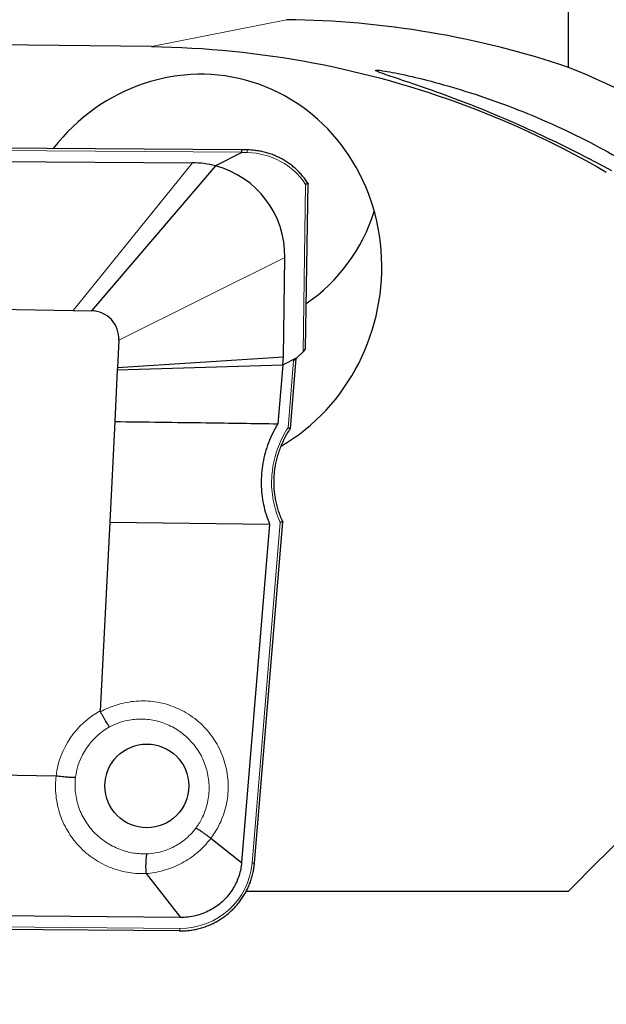
# Model space of a CAD drawing. Units: millimetres. Extents: x 15 to 204, y 6 to 291.
# Drawn here: x 54 to 61, y 196 to 206 of the extents above; entities that cross this region are included whole.
import ezdxf

# ---------------------------------------------------------------- set-up
doc = ezdxf.new("R2010")
doc.units = ezdxf.units.MM
doc.layers.add('DÜNNE_LINIE', color=7, linetype='Continuous')
doc.styles.add('SLDTEXTSTYLE0', font='TXT', dxfattribs={"width": 0.75})
doc.dimstyles.new('SLDDIMSTYLE1', dxfattribs={"dimtxt": 3, "dimasz": 3, "dimexe": 0, "dimexo": 0.0625, "dimgap": 0.75, "dimtad": 1, "dimdec": 0, "dimrnd": 1e-09, "dimzin": 12, "dimdsep": 46, "dimtxsty": 'SLDTEXTSTYLE0', "dimsah": 1, "dimcen": 0.09, "dimadec": 0, "dimazin": 3, "dimtfac": 1, "dimtofl": 0, "dimtmove": 0, "dimatfit": 3, "dimfxl": 1, "dimfrac": 2, "dimtolj": 1, "dimtzin": 12, "dimarcsym": 0})

# ---------------------------------------------------------------- blocks, each defined once
blk = doc.blocks.new('*D3')
at = {"layer": 'DÜNNE_LINIE', "color": 7}
for p, q in [((84.768, 197.305), (84.768, 184.841)), ((44.636, 195.757), (44.636, 184.841)), ((44.636, 185.841), (84.768, 185.841))]:
    blk.add_line(p, q, dxfattribs=at)
for points in [[(44.636, 185.841), (47.636, 185.091), (47.636, 186.591)], [(84.768, 185.841), (81.768, 186.591), (81.768, 185.091)]]:
    blk.add_solid(points, dxfattribs=at)
at = {"layer": 'DÜNNE_LINIE', "color": 7, "insert": (61.267, 189.708, -1.072), "char_height": 3, "attachment_point": 1, "style": 'SLDTEXTSTYLE0'}
blk.add_mtext('40', dxfattribs=at)

msp = doc.modelspace()

# ---------------------------------------------------------------- linework, layer by layer
at = {"color": 7, "linetype": 'Continuous', "lineweight": 30}
for p, q in [((60.1681, 205.5677), (60.1681, 215.7487)), ((55.6986, 205.7907), (46.6681, 205.9)), ((56.6667, 204.6837), (45.9108, 204.7586)), ((56.7231, 204.6828), (56.6667, 204.6837)), ((46.2294, 204.6129), (56.1374, 204.5439)), ((56.6657, 204.6543), (56.3838, 204.5114)), ((56.3838, 204.5114), (55.0543, 202.9565)), ((57.3512, 202.5518), (57.378, 204.3202)), ((57.1123, 202.4627), (57.1284, 203.5276)), ((53.0345, 202.9904), (54.8592, 202.9598)), ((54.8592, 202.9598), (55.0543, 202.9565)), ((55.3483, 202.6411), (55.3335, 202.3467)), ((55.3335, 202.3467), (57.1123, 202.4627)), ((57.1059, 202.3768), (57.1123, 202.4627)), ((57.1059, 202.3768), (57.2616, 202.4557)), ((57.2218, 202.4175), (57.2616, 202.4557)), ((57.3232, 202.5156), (57.2616, 202.4557)), ((55.3323, 202.3229), (57.1059, 202.3768)), ((55.3335, 202.3467), (55.3323, 202.3229)), ((57.1059, 202.3768), (57.0536, 201.7438)), ((57.1878, 201.6934), (57.2498, 202.4444)), ((55.3323, 202.3229), (55.3046, 201.767)), ((55.3046, 201.767), (55.2507, 200.689)), ((55.2507, 200.689), (55.1494, 198.6637)), ((55.2507, 200.689), (56.9648, 200.6672)), ((56.9648, 200.6672), (56.665, 197.0357)), ((56.8029, 197.0296), (57.1053, 200.6929)), ((54.6755, 197.963), (52.9156, 197.9926)), ((54.6768, 197.963), (54.6755, 197.963)), ((56.3349, 197.2954), (56.335, 197.2954)), ((56.335, 197.2954), (56.665, 197.0357)), ((55.6419, 196.9164), (56.01, 196.4455)), ((56.715, 196.7277), (58.5827, 196.7277)), ((56.01, 196.4455), (45.8716, 196.5278)), ((55.9969, 196.3011), (45.3347, 196.3876)), ((55.9976, 196.3006), (55.9969, 196.3011))]:
    msp.add_line(p, q, dxfattribs=at)
at = {"color": 8, "linetype": 'Continuous', "lineweight": 0}
for p, q in [((57.1474, 206.0798), (55.6986, 205.7907)), ((56.6683, 204.6569), (45.9118, 204.7318)), ((56.7252, 204.6533), (56.6657, 204.6543)), ((56.1374, 204.5439), (54.8592, 202.9598)), ((57.3232, 202.5156), (57.3505, 204.3122)), ((57.1284, 203.5276), (55.3483, 202.6411)), ((57.1626, 201.7011), (57.2218, 202.4175)), ((56.777, 197.0298), (57.0788, 200.6853)), ((45.3397, 196.4148), (56.0019, 196.3283))]:
    msp.add_line(p, q, dxfattribs=at)
at = {"color": 7, "linetype": 'Continuous', "lineweight": 30}
msp.add_circle((55.6484, 197.8569), 0.4495, dxfattribs=at)
at = {"color": 8, "linetype": 'Continuous', "lineweight": 0}
for centre, radius, start, end in [((56.6509, 204.6628), 0.0748, 352.70707, 15.48398), ((55.5971, 197.8504), 0.9284, 118.82533, 173.02879), ((55.6104, 197.8525), 0.7334, 119.57066, 172.64382), ((56.7903, 197.0985), 0.07, 259.07949, 280.36743), ((55.9551, 196.3214), 0.0473, 333.98074, 8.39358)]:
    msp.add_arc(centre, radius, start, end, dxfattribs=at)
at = {"color": 7, "linetype": 'Continuous', "lineweight": 30}
for centre, radius, start, end in [((56.1275, 203.5437), 1.0011, 359.07714, 75.16329), ((56.2812, 204.5907), 1.894, 304.66459, 342.50332), ((55.0486, 202.6565), 0.3, 357.05062, 88.91484)]:
    msp.add_arc(centre, radius, start, end, dxfattribs=at)
for centre, major_axis, ratio, start_param, end_param in [((56.1681, 203.3652), (0.4529, 2.0865), 0.9336514, 3.8494719, 7.3775987), ((56.6664, 204.6537), (0.0004, 0.03), 0.0639763, 4.820129, 6.2835), ((56.0267, 204.6645), (0.6416, -0.0076), 0.0464863, 6.1942962, 6.2835019), ((56.1389, 203.5457), (0.7833, -0.6275), 0.9912514, 1.9945445, 2.2434944), ((57.3207, 202.5231), (0.03, 0.03), 0.1672846, 4.6286695, 6.112474), ((54.6928, 216.2277), (222.886, -0.3429), 0.0874751, 4.7215982, 4.7370915)]:
    msp.add_ellipse(centre, major_axis=major_axis, ratio=ratio, start_param=start_param, end_param=end_param, dxfattribs=at)
at = {"color": 8, "linetype": 'Continuous', "lineweight": 0}
for centre, major_axis, ratio, start_param, end_param in [((56.6741, 203.8698), (0.6478, 0.4836), 0.9518001, 6.2180904, 7.171882), ((56.0011, 197.0997), (0.7206, -0.2986), 0.987093, 5.101628, 6.5898814)]:
    msp.add_ellipse(centre, major_axis=major_axis, ratio=ratio, start_param=start_param, end_param=end_param, dxfattribs=at)
at = {"color": 7, "linetype": 'Continuous', "lineweight": 30}
for points, knots in [([(60.1681, 205.5677), (59.6882, 205.7311), (59.1911, 205.8569), (58.1778, 206.0285), (57.6654, 206.0743), (57.1474, 206.0798)], [0, 0, 0, 0, 0.5, 0.5, 1, 1, 1, 1]), ([(55.6986, 205.7907), (56.2776, 205.7837), (57.4279, 205.6687), (59.0748, 205.2069), (60.0959, 204.7224), (60.5746, 204.4443)], [0, 0, 0, 0, 0.3402733, 0.6751466, 1, 1, 1, 1]), ([(60.634, 204.4561), (60.511, 204.5227), (60.3835, 204.5899), (60.1202, 204.7236), (59.9827, 204.7908), (59.7079, 204.9191), (59.5709, 204.9801), (59.2979, 205.0961), (59.1636, 205.1502), (58.9071, 205.2488), (58.7825, 205.2942), (58.5515, 205.3752), (58.4467, 205.4103), (58.2665, 205.4703), (58.1945, 205.4941), (58.1054, 205.5279), (58.091, 205.5371), (58.1282, 205.5398), (58.1797, 205.5331), (58.3261, 205.5065), (58.4215, 205.4864), (58.7408, 205.4101), (58.9998, 205.337), (59.4013, 205.1997), (59.5398, 205.1486), (59.8178, 205.0373), (59.9556, 204.9778), (60.2288, 204.8509), (60.3659, 204.7824), (60.6247, 204.6435), (60.7472, 204.5728), (60.8621, 204.5017)], [0, 0, 0, 0, 0.0625, 0.0625, 0.125, 0.125, 0.1875, 0.1875, 0.25, 0.25, 0.3125, 0.3125, 0.375, 0.375, 0.4375, 0.4375, 0.5, 0.5, 0.5625, 0.5625, 0.625, 0.625, 0.75, 0.75, 0.8125, 0.8125, 0.875, 0.875, 0.9375, 0.9375, 1, 1, 1, 1]), ([(57.3779, 204.3202), (57.3738, 204.3267), (57.3605, 204.3476), (57.3358, 204.3816), (57.3029, 204.4214), (57.2673, 204.4588), (57.2292, 204.4938), (57.1888, 204.5262), (57.1463, 204.5558), (57.1017, 204.5827), (57.0553, 204.6065), (57.0072, 204.6274), (56.9576, 204.645), (56.9068, 204.6594), (56.8548, 204.6705), (56.8021, 204.6782), (56.758, 204.6818), (56.7316, 204.6825), (56.7231, 204.6828)], [0, 0, 0, 0, 0.0293278, 0.0952869, 0.1612725, 0.2273075, 0.2934327, 0.3596887, 0.4261143, 0.4927447, 0.5596106, 0.626742, 0.6941618, 0.7618897, 0.8299386, 0.898318, 0.9670299, 1, 1, 1, 1]), ([(57.3779, 204.3202), (57.3777, 204.3201), (57.3772, 204.32), (57.3727, 204.3186), (57.3657, 204.3166), (57.3582, 204.3145), (57.353, 204.3129), (57.3509, 204.3124), (57.3505, 204.3122)], [0, 0, 0, 0, 0.1988733, 0.4125587, 0.6322468, 0.8608343, 0.9677031, 1, 1, 1, 1]), ([(55.3046, 201.767), (55.6311, 201.7631), (56.2141, 201.7563), (56.7971, 201.7476), (57.0536, 201.7438)], [0, 0, 0, 0, 0.5600372, 1, 1, 1, 1]), ([(57.0536, 201.7438), (57.0345, 201.711), (56.9964, 201.6453), (56.9514, 201.5409), (56.9157, 201.4332), (56.8909, 201.3226), (56.8758, 201.2103), (56.8749, 201.1351), (56.8744, 201.0976)], [0, 0, 0, 0, 0.1673975, 0.334555, 0.5005127, 0.6675184, 0.834388, 1, 1, 1, 1]), ([(57.1062, 200.6937), (57.1056, 200.695), (57.0962, 200.7137), (57.0811, 200.7515), (57.0611, 200.8068), (57.0446, 200.8636), (57.0313, 200.9215), (57.0214, 200.9802), (57.0149, 201.0393), (57.012, 201.0986), (57.0125, 201.1577), (57.0165, 201.2163), (57.0239, 201.2745), (57.0348, 201.3323), (57.049, 201.3898), (57.0667, 201.4469), (57.0877, 201.5032), (57.112, 201.5586), (57.1396, 201.6127), (57.1652, 201.6574), (57.1827, 201.6834), (57.1889, 201.6925)], [0, 0, 0, 0, 0.004231, 0.0603414, 0.1167837, 0.173479, 0.2303368, 0.2872575, 0.3441057, 0.4007797, 0.4571887, 0.5132564, 0.5689479, 0.6248196, 0.6812582, 0.7381299, 0.7953743, 0.8529173, 0.9106737, 0.9685479, 1, 1, 1, 1]), ([(57.1626, 201.7011), (57.1631, 201.7009), (57.1668, 201.6996), (57.1735, 201.6974), (57.1811, 201.695), (57.186, 201.6936), (57.1881, 201.693), (57.1877, 201.6933), (57.1877, 201.6933)], [0, 0, 0, 0, 0.0366093, 0.27898591, 0.51451693, 0.74369809, 0.97081255, 1, 1, 1, 1]), ([(56.8744, 201.0976), (56.8761, 201.0606), (56.8793, 200.9868), (56.8977, 200.8773), (56.9248, 200.7699), (56.9515, 200.7014), (56.9648, 200.6672)], [0, 0, 0, 0, 0.25016974, 0.50017533, 0.7511696, 1, 1, 1, 1]), ([(57.1051, 200.6931), (57.1052, 200.6931), (57.1058, 200.6928), (57.1041, 200.6918), (57.0997, 200.6901), (57.0923, 200.6881), (57.0853, 200.6865), (57.0806, 200.6856), (57.0793, 200.6854), (57.0788, 200.6853)], [0, 0, 0, 0, 0.0185392, 0.2353463, 0.4534354, 0.6771557, 0.9082271, 0.9652304, 1, 1, 1, 1]), ([(55.1494, 198.6637), (55.1494, 198.6614), (55.1495, 198.6576), (55.1511, 198.6541), (55.1517, 198.6528)], [0, 0, 0, 0, 0.60782896, 1, 1, 1, 1]), ([(55.2485, 198.4904), (55.2481, 198.4909), (55.2451, 198.4949), (55.238, 198.5052), (55.2259, 198.5245), (55.2135, 198.5449), (55.1994, 198.5687), (55.1841, 198.5951), (55.1681, 198.6234), (55.1572, 198.643), (55.1517, 198.6528)], [0, 0, 0, 0, 0.0320968, 0.2240668, 0.3534391, 0.4828101, 0.6121039, 0.7413991, 0.8706992, 1, 1, 1, 1]), ([(54.8831, 197.9464), (54.882, 197.9464), (54.878, 197.9461), (54.8686, 197.946), (54.8522, 197.9465), (54.8308, 197.9476), (54.8046, 197.9495), (54.7752, 197.9521), (54.7435, 197.9552), (54.7103, 197.9589), (54.688, 197.9616), (54.6768, 197.963)], [0, 0, 0, 0, 0.037032, 0.1439818, 0.2509304, 0.3757983, 0.500665, 0.6254989, 0.7503312, 0.875166, 1, 1, 1, 1]), ([(56.3349, 197.2954), (56.3259, 197.3021), (56.3078, 197.3155), (56.2811, 197.3345), (56.2558, 197.3522), (56.2325, 197.368), (56.2119, 197.3814), (56.1955, 197.3915), (56.1822, 197.3991), (56.1765, 197.4016), (56.1734, 197.4031)], [0, 0, 0, 0, 0.1274218, 0.2548456, 0.3822661, 0.5096869, 0.6371127, 0.7645323, 0.8708247, 1, 1, 1, 1]), ([(55.6416, 196.917), (55.6411, 196.9282), (55.6401, 196.9507), (55.6394, 196.9842), (55.6396, 197.0163), (55.6405, 197.0462), (55.6422, 197.0729), (55.6446, 197.0965), (55.6477, 197.116), (55.6504, 197.1243), (55.6517, 197.1284)], [0, 0, 0, 0, 0.1224442, 0.2448968, 0.3673422, 0.4897901, 0.6122404, 0.7346866, 0.8681976, 1, 1, 1, 1]), ([(55.9976, 196.3006), (56.0071, 196.3007), (56.0344, 196.3007), (56.0793, 196.3035), (56.1322, 196.3101), (56.1844, 196.3202), (56.2357, 196.3337), (56.286, 196.3504), (56.335, 196.3704), (56.3825, 196.3935), (56.4283, 196.4197), (56.4722, 196.4488), (56.5141, 196.4806), (56.5537, 196.5152), (56.5909, 196.5522), (56.6256, 196.5915), (56.6575, 196.633), (56.6866, 196.6765), (56.7128, 196.7218), (56.7359, 196.7687), (56.7558, 196.817), (56.7726, 196.8666), (56.786, 196.9172), (56.7958, 196.9676), (56.8007, 197.0053), (56.8025, 197.0257), (56.8029, 197.0296)], [0, 0, 0, 0, 0.0240531, 0.0688761, 0.1136134, 0.1582537, 0.2027931, 0.2472292, 0.2915616, 0.3357922, 0.379924, 0.4239615, 0.4679118, 0.5117826, 0.5555827, 0.5993234, 0.6430167, 0.6866734, 0.7303076, 0.7739317, 0.8175612, 0.8612018, 0.9048695, 0.9485765, 0.9900507, 1, 1, 1, 1]), ([(56.665, 197.0357), (56.6622, 197.0121), (56.6567, 196.9649), (56.6388, 196.8956), (56.6209, 196.8515), (56.6119, 196.8294)], [0, 0, 0, 0, 0.3326526, 0.666455, 1, 1, 1, 1]), ([(55.6419, 196.9164), (55.6418, 196.9165), (55.6417, 196.9167), (55.6416, 196.9169), (55.6416, 196.917)], [0, 0, 0, 0, 0.5485621, 1, 1, 1, 1]), ([(56.6119, 196.8294), (56.6015, 196.808), (56.5808, 196.7652), (56.5414, 196.7054), (56.5102, 196.6696), (56.4946, 196.6517)], [0, 0, 0, 0, 0.33333575, 0.66719541, 1, 1, 1, 1]), ([(56.4946, 196.6517), (56.4776, 196.6346), (56.4434, 196.6004), (56.3852, 196.5564), (56.3428, 196.5327), (56.3214, 196.5207)], [0, 0, 0, 0, 0.3311385, 0.6629886, 1, 1, 1, 1]), ([(56.3214, 196.5207), (56.2971, 196.5091), (56.2484, 196.4859), (56.1707, 196.4628), (56.091, 196.4478), (56.037, 196.4463), (56.01, 196.4455)], [0, 0, 0, 0, 0.24969039, 0.49840492, 0.74911598, 1, 1, 1, 1])]:
    msp.add_open_spline(points, degree=3, knots=knots, dxfattribs=at)
for points in [[(61.6681, 204.776), (61.219, 205.0793), (60.7172, 205.3494), (60.1681, 205.5677)], [(60.1681, 196.7282), (60.6683, 197.2287), (61.1683, 197.7293), (61.6681, 198.2301)]]:
    msp.add_open_spline(points, degree=3, dxfattribs=at)
at = {"color": 8, "linetype": 'Continuous', "lineweight": 0}
for points, knots in [([(57.0788, 200.6853), (57.0765, 200.6904), (57.0581, 200.731), (57.0291, 200.8099), (57.0012, 200.9243), (56.9863, 201.0412), (56.985, 201.1591), (56.9967, 201.2766), (57.0208, 201.3908), (57.0571, 201.5001), (57.1032, 201.6042), (57.1428, 201.6688), (57.1626, 201.7011)], [0, 0, 0, 0, 0.0158171, 0.1265199, 0.2375982, 0.3483148, 0.4589307, 0.5699015, 0.6805271, 0.7869156, 0.8936096, 1, 1, 1, 1]), ([(55.1517, 198.6528), (55.1788, 198.6667), (55.2332, 198.6946), (55.3192, 198.7262), (55.4106, 198.7508), (55.5073, 198.7661), (55.608, 198.7711), (55.709, 198.7652), (55.8091, 198.7479), (55.9071, 198.7196), (56.0034, 198.68), (56.0963, 198.6283), (56.1833, 198.5656), (56.2614, 198.4939), (56.3301, 198.4148), (56.3896, 198.3285), (56.4386, 198.2359), (56.4769, 198.1384), (56.5042, 198.0372), (56.5194, 197.9334), (56.5229, 197.8285), (56.5146, 197.7238), (56.4942, 197.6208), (56.4623, 197.5208), (56.4229, 197.4334), (56.38, 197.3583), (56.3501, 197.3163), (56.3349, 197.2954), (56.3349, 197.2954)], [0, 0, 0, 0, 0.036405, 0.0728969, 0.1093004, 0.1493966, 0.1896117, 0.2297059, 0.2702621, 0.3109438, 0.3514989, 0.3946601, 0.4378209, 0.4794023, 0.5211216, 0.5627039, 0.604284, 0.6460021, 0.6875833, 0.7293029, 0.7711604, 0.8128805, 0.8546539, 0.8965641, 0.9383382, 0.9691575, 0.9999761, 1, 1, 1, 1]), ([(56.1734, 197.4031), (56.1851, 197.4196), (56.2085, 197.4527), (56.2416, 197.5121), (56.2719, 197.5811), (56.2962, 197.66), (56.3116, 197.7413), (56.3176, 197.824), (56.3142, 197.907), (56.3017, 197.9892), (56.2798, 198.0693), (56.2492, 198.1466), (56.2103, 198.2201), (56.1632, 198.2887), (56.1089, 198.3516), (56.0473, 198.4088), (55.9788, 198.459), (55.9058, 198.5005), (55.8302, 198.5327), (55.7534, 198.5558), (55.6751, 198.5703), (55.5963, 198.5759), (55.5178, 198.573), (55.4322, 198.5602), (55.3408, 198.5351), (55.2793, 198.5053), (55.2485, 198.4904)], [0, 0, 0, 0, 0.0308917, 0.0617832, 0.1037108, 0.1457761, 0.1877065, 0.2298143, 0.2720589, 0.3141689, 0.3562717, 0.3985087, 0.4406118, 0.4827162, 0.5249545, 0.5670585, 0.6106313, 0.6542039, 0.6949011, 0.7357216, 0.7764156, 0.8162466, 0.8561966, 0.8960236, 0.9480132, 1, 1, 1, 1]), ([(55.6414, 196.917), (55.6413, 196.917), (55.611, 196.9151), (55.5499, 196.9161), (55.4589, 196.9253), (55.3649, 196.9446), (55.2693, 196.9752), (55.1736, 197.0181), (55.0827, 197.0717), (54.998, 197.1357), (54.9211, 197.2088), (54.8534, 197.2898), (54.7954, 197.3773), (54.7474, 197.4708), (54.7104, 197.5693), (54.6846, 197.6715), (54.6711, 197.7721), (54.668, 197.8697), (54.6739, 197.9319), (54.6768, 197.963)], [0, 0, 0, 0, 0.0000371, 0.0567008, 0.1135055, 0.1701689, 0.2347246, 0.2994912, 0.3640466, 0.4297157, 0.4953845, 0.5598982, 0.6246222, 0.6891377, 0.7540587, 0.8191919, 0.8841155, 0.9420577, 1, 1, 1, 1]), ([(54.8831, 197.9464), (54.8812, 197.9229), (54.8773, 197.876), (54.8805, 197.8013), (54.8917, 197.7234), (54.9127, 197.6434), (54.9424, 197.5661), (54.9809, 197.4927), (55.0271, 197.424), (55.081, 197.3602), (55.1421, 197.3026), (55.2092, 197.2521), (55.2813, 197.2097), (55.357, 197.1757), (55.4327, 197.1513), (55.5071, 197.1359), (55.5793, 197.1276), (55.6276, 197.1282), (55.6517, 197.1284)], [0, 0, 0, 0, 0.0556197, 0.1112398, 0.1760779, 0.2411264, 0.305969, 0.3707881, 0.4358144, 0.5006359, 0.5667972, 0.6329587, 0.6980262, 0.7633, 0.8283666, 0.8855317, 0.9428358, 1, 1, 1, 1]), ([(55.6517, 197.1284), (55.6583, 197.1288), (55.6963, 197.1306), (55.7656, 197.1406), (55.8503, 197.1645), (55.925, 197.1962), (55.99, 197.2323), (56.0547, 197.2779), (56.1177, 197.3339), (56.1549, 197.38), (56.1734, 197.4031)], [0, 0, 0, 0, 0.0327384, 0.1885761, 0.3444283, 0.4659098, 0.5877512, 0.7092185, 0.8546345, 1, 1, 1, 1]), ([(56.335, 197.2954), (56.3349, 197.2954), (56.3185, 197.2744), (56.2849, 197.2327), (56.2287, 197.1752), (56.1636, 197.1185), (56.0883, 197.0648), (56.0028, 197.0161), (55.9145, 196.977), (55.8244, 196.9478), (55.7338, 196.9276), (55.6725, 196.9192), (55.6419, 196.9164), (55.6419, 196.9164)], [0, 0, 0, 0, 0.0000726, 0.0983943, 0.1969129, 0.2952411, 0.4157195, 0.5365413, 0.6570364, 0.7712138, 0.8856705, 0.9999259, 1, 1, 1, 1]), ([(55.6416, 196.917), (55.6415, 196.917), (55.6415, 196.917), (55.6414, 196.917), (55.6414, 196.917)], [0, 0, 0, 0, 0.7482065, 1, 1, 1, 1])]:
    msp.add_open_spline(points, degree=3, knots=knots, dxfattribs=at)

# ---------------------------------------------------------------- dimensions: what is measured, and where the dimension line sits
at = {"layer": 'DÜNNE_LINIE', "color": 7}
dim = msp.add_linear_dim(base=(84.7681, 185.8409), p1=(44.6359, 196.7572), p2=(84.7681, 198.3054), dimstyle='SLDDIMSTYLE1', dxfattribs=at)
dim.commit()
dim.dimension.update_dxf_attribs({"geometry": '*D3', "text_midpoint": (64.702, 185.8409), "dimtype": 160})

doc.saveas('drawing.dxf')
